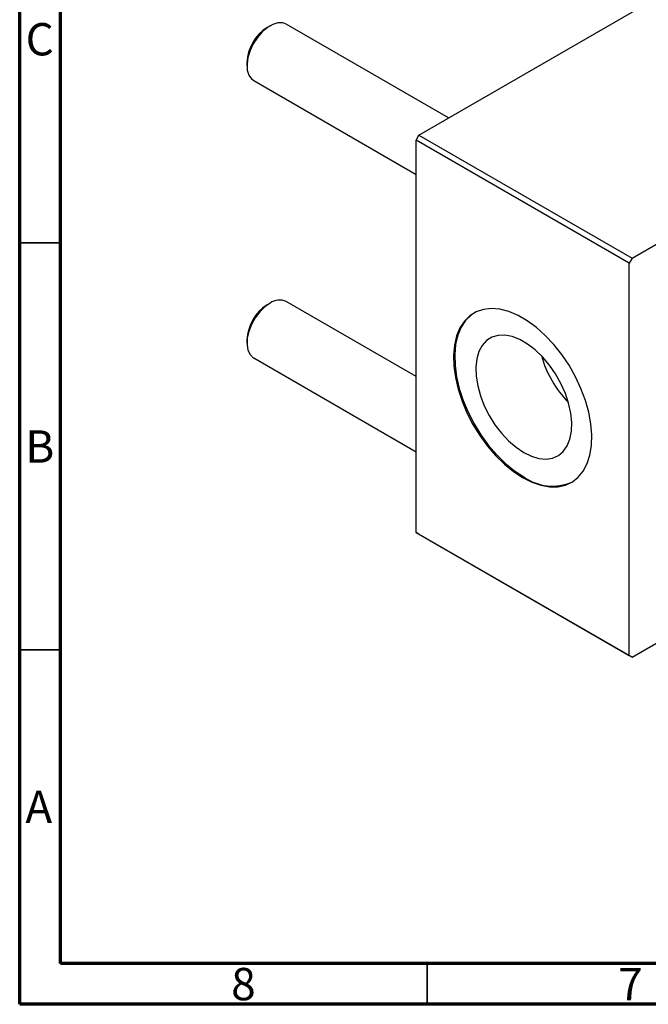
# Model space of a CAD drawing. Units: millimetres. Extents: x 15 to 457, y 2 to 292.
# Drawn here: x 15 to 92, y 5 to 126 of the extents above; entities that cross this region are included whole.
import ezdxf

# ---------------------------------------------------------------- set-up
doc = ezdxf.new("R2010")
doc.units = ezdxf.units.MM
doc.styles.add('SLDTEXTSTYLE0', font='TXT', dxfattribs={"width": 0.75})

msp = doc.modelspace()

# ---------------------------------------------------------------- linework, layer by layer
at = {"color": 7, "linetype": 'Continuous', "lineweight": 70}
for p, q in [((15, 5), (15, 292)), ((20, 10), (20, 287)), ((410, 10), (20, 10)), ((415, 5), (15, 5))]:
    msp.add_line(p, q, dxfattribs=at)
at = {"color": 7, "linetype": 'Continuous', "lineweight": 25}
for p, q in [((64.003, 111.722), (105.723, 135.806)), ((45.724, 125.131), (45.371, 124.927)), ((67.649, 113.827), (47.725, 125.329)), ((42.896, 120.64), (42.896, 120.232)), ((90.166, 96.619), (131.886, 120.703)), ((43.725, 118.401), (63.65, 106.898)), ((63.65, 111.11), (64.003, 111.722)), ((64.003, 111.722), (90.166, 96.619)), ((89.813, 96.006), (63.65, 111.11)), ((63.65, 62.934), (63.65, 111.11)), ((90.166, 96.619), (89.813, 96.006)), ((89.813, 47.831), (89.813, 96.006)), ((45.724, 91.081), (45.371, 90.877)), ((63.65, 82.086), (47.725, 91.279)), ((42.896, 86.591), (42.896, 86.182)), ((43.725, 84.351), (63.65, 72.849)), ((63.65, 62.934), (89.813, 47.831)), ((64.003, 62.73), (63.65, 62.934)), ((90.166, 47.626), (64.003, 62.73)), ((90.166, 47.626), (98.754, 52.584)), ((89.813, 47.831), (90.166, 47.626))]:
    msp.add_line(p, q, dxfattribs=at)
at = {"color": 7, "linetype": 'Continuous', "lineweight": 35}
for p, q in [((20, 98.5), (15, 98.5)), ((20, 48.5), (15, 48.5)), ((65, 10), (65, 5))]:
    msp.add_line(p, q, dxfattribs=at)
at = {"color": 7, "linetype": 'Continuous', "lineweight": 25, "flags": 128}
for points in [[(47.725, 125.329), (47.279, 125.491), (46.692, 125.493), (46.053, 125.299), (45.396, 124.92), (44.757, 124.376), (44.171, 123.697), (43.667, 122.919), (43.275, 122.084), (43.015, 121.238), (42.901, 120.425), (42.939, 119.69), (43.128, 119.072), (43.456, 118.605), (43.725, 118.401)], [(45.725, 91.081), (45.073, 90.617), (44.455, 90.001), (43.907, 89.268), (43.456, 88.456), (43.128, 87.61), (42.939, 86.774), (42.901, 85.995), (43.015, 85.314), (43.275, 84.768), (43.667, 84.386), (43.725, 84.351)], [(76.731, 69.672), (77.862, 69.106), (78.973, 68.726), (80.044, 68.537), (81.056, 68.543), (81.99, 68.745), (82.831, 69.137), (83.563, 69.714), (84.173, 70.466), (84.65, 71.377), (84.986, 72.434), (85.174, 73.616), (85.212, 74.902), (85.099, 76.27), (84.836, 77.695), (84.428, 79.151), (83.884, 80.614), (83.211, 82.056), (82.423, 83.452), (81.534, 84.776), (80.558, 86.006), (79.515, 87.12), (78.422, 88.097), (77.298, 88.92), (76.165, 89.574), (75.041, 90.048), (73.948, 90.333), (72.904, 90.425), (71.929, 90.321), (71.04, 90.023), (70.252, 89.537), (69.579, 88.872), (69.034, 88.038), (68.627, 87.052), (68.364, 85.93), (68.251, 84.693), (68.289, 83.363), (68.477, 81.964), (68.813, 80.52), (69.29, 79.057), (69.9, 77.602), (70.632, 76.18), (71.473, 74.816), (72.407, 73.536), (73.419, 72.362), (74.49, 71.314), (75.6, 70.412), (76.731, 69.672)], [(70.803, 89.903), (70.393, 89.619), (69.721, 88.953), (69.176, 88.12), (68.769, 87.133), (68.506, 86.012), (68.392, 84.775), (68.43, 83.445), (68.619, 82.045), (68.955, 80.601), (69.432, 79.139), (70.042, 77.683), (70.773, 76.261), (71.614, 74.898), (72.549, 73.618), (73.56, 72.443), (74.631, 71.396), (75.742, 70.494), (76.873, 69.753)], [(76.873, 72.75), (77.818, 72.293), (78.738, 72.023), (79.61, 71.949), (80.411, 72.072), (81.121, 72.388), (81.72, 72.89), (82.194, 73.564), (82.53, 74.393), (82.72, 75.357), (82.758, 76.428), (82.644, 77.581), (82.38, 78.784), (81.974, 80.008), (81.435, 81.22), (80.779, 82.388), (80.021, 83.483), (79.182, 84.477), (78.282, 85.342), (77.347, 86.058), (76.399, 86.605), (75.463, 86.97), (74.564, 87.142), (73.725, 87.118), (72.967, 86.898), (72.31, 86.488), (71.772, 85.898), (71.365, 85.143), (71.102, 84.244), (70.987, 83.223), (71.026, 82.108), (71.215, 80.926), (71.551, 79.708), (72.025, 78.486), (72.625, 77.292), (73.334, 76.157), (74.136, 75.109), (75.008, 74.177), (75.928, 73.384), (76.873, 72.75)]]:
    msp.add_lwpolyline(points, dxfattribs=at)
at = {"color": 7, "linetype": 'Continuous', "lineweight": 25}
for centre, radius, start, end in [((48.194, 120.439), 5.302, 122.17901, 177.82637), ((48.213, 86.379), 5.321, 122.28342, 177.71658), ((46.89, 89.514), 1.953, 64.69423, 126.61623), ((92.348, 88.486), 13.866, 196.10781, 223.88681), ((80.4, 74.7), 6.075, 234.50859, 293.2793)]:
    msp.add_arc(centre, radius, start, end, dxfattribs=at)

# ---------------------------------------------------------------- texts
at = {"color": 7, "linetype": 'Continuous', "lineweight": 0, "char_height": 3.969, "attachment_point": 2, "style": 'SLDTEXTSTYLE0'}
for s, insert in [('C', (17.459, 125.468)), ('B', (17.471, 75.468)), ('A', (17.34, 31.218)), ('8', (42.46, 9.468)), ('7', (89.96, 9.468))]:
    msp.add_mtext(s, dxfattribs=dict(at, insert=insert))

doc.saveas('drawing.dxf')
